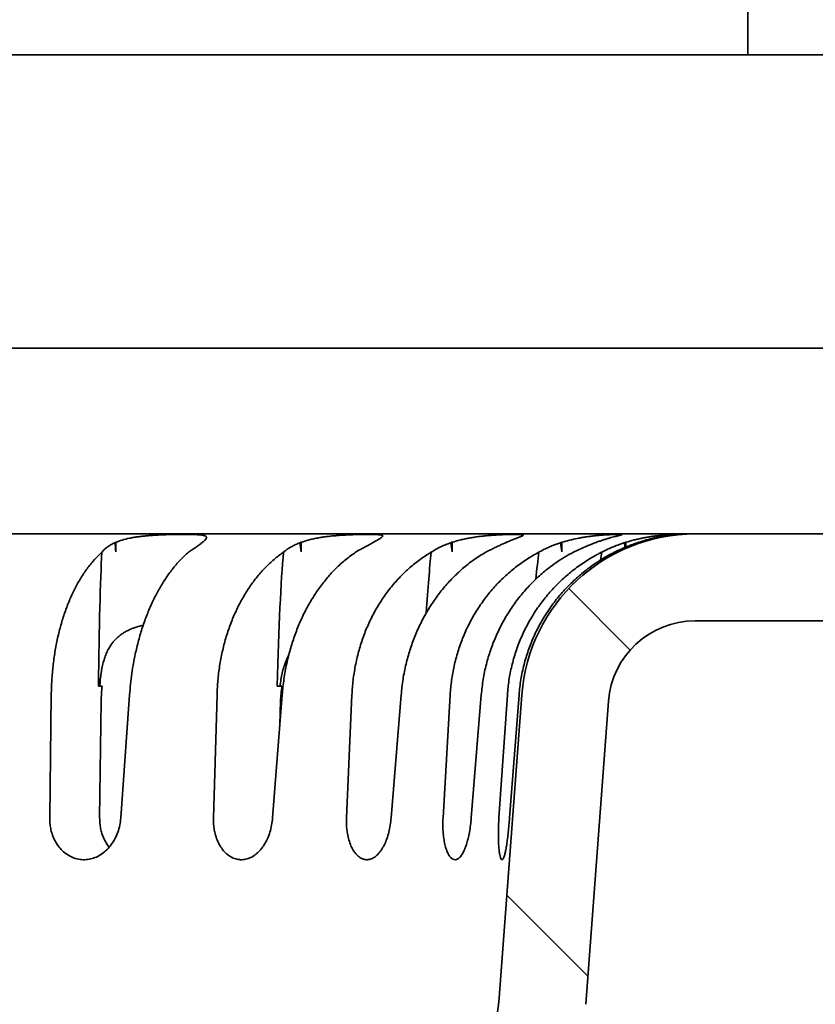
# Model space of a CAD drawing. Units: inches. Extents: x 0.2 to 8.4, y 0.1 to 10.9.
# Drawn here: x 3.9 to 4.3, y 4.7 to 5.2 of the extents above; entities that cross this region are included whole.
import ezdxf

# ---------------------------------------------------------------- set-up
doc = ezdxf.new("R2010")
doc.units = ezdxf.units.IN
doc.header["$MEASUREMENT"] = 0
doc.layers.add('WALL', color=7, linetype='Continuous', lineweight=50)
doc.styles.add('SLDTEXTSTYLE0', font='TXT', dxfattribs={"width": 0.605})
doc.dimstyles.new('SLDDIMSTYLE1', dxfattribs={"dimtxt": 0.1011149088541667, "dimasz": 0.1, "dimexe": 0, "dimexo": 0.0625, "dimgap": 0.02527872721354166, "dimtad": 0, "dimtih": 1, "dimtoh": 1, "dimlfac": 6, "dimrnd": 1e-09, "dimzin": 12, "dimdsep": 46, "dimlunit": 5, "dimtxsty": 'SLDTEXTSTYLE0', "dimsah": 1, "dimcen": 0.09, "dimadec": 0, "dimazin": 3, "dimtfac": 1, "dimtdec": 3, "dimtmove": 0, "dimatfit": 0, "dimfxl": 0, "dimfrac": 2, "dimtolj": 1, "dimtzin": 12, "dimarcsym": 0})

# ---------------------------------------------------------------- blocks, each defined once
blk = doc.blocks.new('_D_1')
at = {"layer": 'WALL'}
for p, q in [((2.542734437228094, 4.856199428660755), (2.542734437228094, 4.23260476147936)), ((4.715782433054713, 4.856199428660755), (4.715782433054713, 4.23260476147936)), ((2.542734437228094, 4.35760476147936), (2.292734437228093, 4.35760476147936)), ((4.715782433054713, 4.35760476147936), (4.917541794530483, 4.35760476147936))]:
    blk.add_line(p, q, dxfattribs=at)
for points in [[(2.542734437228094, 4.35760476147936), (2.442734437228093, 4.37260476147936), (2.442734437228093, 4.34260476147936)], [(4.715782433054713, 4.35760476147936), (4.815782433054713, 4.34260476147936), (4.815782433054713, 4.37260476147936)]]:
    blk.add_solid(points, dxfattribs=at)
at = {"layer": 'WALL', "char_height": 0.1041666666666667, "attachment_point": 1, "style": 'SLDTEXTSTYLE0'}
for s, insert in [('%%c', (5.017392297715617, 4.49188265791386)), ('13 1/4 MIN.', (5.164913518537885, 4.49188265791386)), ('DECK OPENING', (4.917541794530483, 4.336597158451867))]:
    blk.add_mtext(s, dxfattribs=dict(at, insert=insert))

msp = doc.modelspace()

# ---------------------------------------------------------------- hatches: boundary and pattern name
at = {"linetype": 'Continuous', "lineweight": 18}
h = msp.add_hatch(dxfattribs=at)
h.set_pattern_fill('ANSI31', style=0)
h.set_pattern_definition([(45, (0, 0), (-0.08838834764831843, 0.08838834764831845), [])])
edge = h.paths.add_edge_path(flags=0)
edge.add_arc((3.983792710798852, 4.511949909609252), 0.02083333333333338, 115.0000000000001, 179.0000000000007)
edge.add_line((3.962962550483094, 4.512313501410029), (3.957383435141407, 4.192686197551204))
edge.add_line((3.957383435141407, 4.192686197551204), (3.99384176847474, 4.192686197551204))
edge.add_line((3.99384176847474, 4.192686197551204), (3.998683805823488, 4.470086331475621))
edge.add_arc((4.040344126455004, 4.469359147874068), 0.04166666666666663, 115.00000000000031, 178.9999999999999, ccw=False)
edge.add_line((4.022735032215808, 4.507121972333927), (4.166582229455789, 4.574199022011064))
edge.add_arc((4.184191323694986, 4.536436197551203), 0.04166666666666664, 89.9999999999992, 114.99999999999929, ccw=False)
edge.add_line((4.184191323694986, 4.57810286421787), (4.463447770027919, 4.57810286421787))
edge.add_arc((4.463447770027919, 4.651019530884537), 0.07291666666666667, 270.0000000000008, 353.6206297915578)
edge.add_arc((4.55661726909041, 4.64060286421787), 0.02083333333333333, 90.3788433012038, 173.6206297915562, ccw=False)
edge.add_arc((4.55634176847474, 4.682268620067511), 0.02083333333333333, 270.3788433012078, 360.0000000000008)
edge.add_line((4.577175101808074, 4.682268620067511), (4.577175101808074, 4.952608980262546))
edge.add_line((4.577175101808074, 4.952608980262546), (4.629150886055707, 4.922600747235833))
edge.add_arc((4.670817552722373, 4.994769530884536), 0.08333333333333334, 240.0000000000011, 300.2558234599453)
edge.add_line((4.712806033841654, 4.922787506060694), (4.854064409906093, 5.005186197551204))
edge.add_line((4.854064409906093, 5.005186197551204), (4.90009176847474, 5.005186197551204))
edge.add_line((4.90009176847474, 5.005186197551204), (4.90009176847474, 5.04685286421787))
edge.add_line((4.90009176847474, 5.04685286421787), (4.842800101808074, 5.04685286421787))
edge.add_line((4.842800101808074, 5.04685286421787), (4.691811793282014, 4.958778518472616))
edge.add_arc((4.670817552722373, 4.994769530884536), 0.04166666666666661, 240.0000000000002, 300.25582345994485, ccw=False)
edge.add_line((4.64998421938904, 4.958685139060185), (4.587484219389041, 4.994769530884536))
edge.add_line((4.587484219389041, 4.994769530884536), (4.54834176847474, 4.994769530884536))
edge.add_line((4.54834176847474, 4.994769530884536), (4.530300101808074, 4.984353169777908))
edge.add_line((4.530300101808074, 4.984353169777908), (4.530300101808074, 4.76560286421787))
edge.add_line((4.530300101808074, 4.76560286421787), (4.504258435141407, 4.749955452264027))
edge.add_line((4.504258435141407, 4.749955452264027), (4.47821676847474, 4.76560286421787))
edge.add_line((4.47821676847474, 4.76560286421787), (4.47821676847474, 4.984353169777908))
edge.add_line((4.47821676847474, 4.984353169777908), (4.460175101808074, 4.994769530884536))
edge.add_line((4.460175101808074, 4.994769530884536), (4.43134176847474, 4.994769530884536))
edge.add_line((4.43134176847474, 4.994769530884536), (4.43134176847474, 4.651019530884537))
edge.add_arc((4.40009176847474, 4.651019530884537), 0.03125, 270, 360, ccw=False)
edge.add_line((4.40009176847474, 4.619769530884537), (4.170335407279802, 4.619769530884536))
edge.add_arc((4.170335407279802, 4.598936197551204), 0.0208333333333332, 90, 115.0000000000011)
edge.add_line((4.161530860160204, 4.617817609781134), (3.974988163679254, 4.530831321839183))
h = msp.add_hatch(dxfattribs=at)
h.set_pattern_fill('ANSI31', angle=90.0000000000002, style=0)
h.set_pattern_definition([(135.0000000000002, (0, 0), (-0.08838834764831814, -0.08838834764831875), [])])
edge = h.paths.add_edge_path(flags=0)
edge.add_arc((4.19696676847474, 4.822269221052897), 0.08333333333333334, 90, 175.7191392239408)
edge.add_line((4.113865924810664, 4.828489689424582), (4.102984278805484, 4.683118969817617))
edge.add_arc((4.019883435141407, 4.689339438189302), 0.08333333333333355, 282.8978939291508, 355.7191392239402, ccw=False)
edge.add_arc((3.629258435141407, 6.395185887719563), 1.833333333333333, 277.0648607692182, 282.89789392915014, ccw=False)
edge.add_line((3.854745347058999, 4.57577203604508), (3.854745347058999, 4.533793760156468))
edge.add_arc((3.629258435141407, 6.395185887719563), 1.875, 276.9070900480136, 282.8978939291509)
edge.add_arc((4.019883435141407, 4.689339438189302), 0.1250000000000002, 282.8978939291512, 355.719139223941)
edge.add_line((4.144534700637522, 4.680008735631774), (4.155416346642702, 4.825379455238741))
edge.add_arc((4.19696676847474, 4.822269221052897), 0.04166666666666669, 89.9999999999992, 175.7191392239382, ccw=False)
edge.add_line((4.19696676847474, 4.863935887719563), (4.40009176847474, 4.863935887719563))
edge.add_line((4.40009176847474, 4.863935887719563), (4.40009176847474, 4.90560255438623))
edge.add_line((4.40009176847474, 4.90560255438623), (4.19696676847474, 4.90560255438623))

# ---------------------------------------------------------------- linework, layer by layer
at = {"color": 7, "linetype": 'Continuous', "lineweight": 35}
for p, q in [((4.222305339768514, 5.187487217375599), (4.222305339768514, 5.135403882380063)), ((4.220214483922259, 5.135403882380063), (3.764675096352137, 5.135403882380063)), ((4.222305339768514, 5.135403882380063), (4.220214483922259, 5.135403882380063)), ((4.306762070783817, 5.135403882380063), (4.222305339768514, 5.135403882380063)), ((4.431341791628251, 4.994769529222334), (3.730284335859359, 4.994769529222334)), ((4.196966765815216, 4.905602554842386), (3.061550104467599, 4.905602554842386)), ((4.196966765815216, 4.905602554842386), (4.400091788186513, 4.905602554842386)), ((3.918503295982315, 4.901389041295032), (3.918911317935477, 4.901624536352351)), ((3.919045638606015, 4.901622067491983), (3.918911317935477, 4.901624536352351)), ((3.918911317935477, 4.901624536352351), (3.919045638606015, 4.897037112679994)), ((3.919045638606015, 4.901622067491983), (3.919045638606015, 4.897037112679994)), ((3.960766983304148, 4.901624536352351), (3.960345174843582, 4.901389041295032)), ((3.960766983304148, 4.901624536352351), (3.96063266263361, 4.901622067491983)), ((4.007370951597796, 4.901389041295032), (4.007894301107573, 4.901624536352351)), ((4.008006133149014, 4.901622067491983), (4.007894301107573, 4.901624536352351)), ((4.007894301107573, 4.901624536352351), (4.008006133149014, 4.897037112679994)), ((4.008006133149014, 4.901622067491983), (4.008006133149014, 4.897037112679994)), ((4.042745027397898, 4.901624536352351), (4.042210189131951, 4.901389041295032)), ((4.042745027397898, 4.901624536352351), (4.042633170912296, 4.901622067491983)), ((4.079713253671128, 4.901389041295032), (4.080329099890153, 4.901624536352351)), ((4.080413578914244, 4.901622067491983), (4.080329099890153, 4.901624536352351)), ((4.080329099890153, 4.901624536352351), (4.080413578914244, 4.897037112679994)), ((4.080413578914244, 4.901622067491983), (4.080413578914244, 4.897037112679994)), ((4.106651746919798, 4.901624536352351), (4.106027198579079, 4.901389041295032)), ((4.106651746919798, 4.901624536352351), (4.106567267895707, 4.901622067491983)), ((4.132368520948542, 4.901389041295032), (4.133049926410221, 4.901624536352351)), ((4.133103312460167, 4.901622067491983), (4.133049926410221, 4.901624536352351)), ((4.133049926410221, 4.901624536352351), (4.133103312460167, 4.897037112679994)), ((4.133103312460167, 4.901622067491983), (4.133103312460167, 4.897037112679994)), ((4.149694054135837, 4.901624536352351), (4.149007173181856, 4.901389041295032)), ((4.149694054135837, 4.901624536352351), (4.149640619197567, 4.901622067491983)), ((4.163035482236744, 4.901389041295032), (4.16375262506336, 4.901624536352351)), ((4.163772669276252, 4.901622067491983), (4.16375262506336, 4.901624536352351)), ((4.16375262506336, 4.901624536352351), (4.163762744946454, 4.899313206386365)), ((4.163772669276252, 4.901622067491983), (4.163772669276252, 4.899317166340619)), ((4.169990824110263, 4.901624536352351), (4.169271627974034, 4.901389041295032)), ((4.169990824110263, 4.901624536352351), (4.169970828785695, 4.901622067491983)), ((4.196966765815216, 4.86393589173479), (4.400091788186513, 4.86393589173479)), ((3.910669406480075, 4.832685876070971), (3.912439628252544, 4.832685876070971)), ((3.996490635065919, 4.832685876070971), (3.998748077876636, 4.832685876070971)), ((3.887271674550448, 4.769441837782609), (3.888024823627784, 4.828489693434519)), ((3.925597847358786, 4.828489693434519), (3.921386949336772, 4.769441837782609)), ((3.965833646995839, 4.769441837782609), (3.967559258172543, 4.828489693434519)), ((3.998844094545221, 4.828489693434519), (3.994239425516528, 4.769441837782609)), ((4.029685660483041, 4.769441837782609), (4.032308323519148, 4.828489693434519)), ((4.055937639440162, 4.828489693434519), (4.051140472635221, 4.769441837782609)), ((4.076037096138413, 4.769441837782609), (4.079442167913844, 4.828489693434519)), ((4.094383319756827, 4.828489693434519), (4.089603214977005, 4.769441837782609)), ((4.10286216847511, 4.769441837782609), (4.106900832931225, 4.828489693434519)), ((4.102984291508779, 4.6831189661029), (4.113865903581245, 4.828489693434519)), ((4.112500746018329, 4.828489693434519), (4.107946700849269, 4.769441837782609)), ((3.911250077549891, 4.769441837782609), (3.911967440373965, 4.825379467141897)), ((3.997719809755277, 4.814072648870337), (3.998051248148694, 4.825379467141897)), ((4.144534722625764, 4.680008739810277), (4.155416334698231, 4.825379467141897))]:
    msp.add_line(p, q, dxfattribs=at)
for centre, radius, start, end in [((4.19696676847474, 4.822269221052897), 0.08333333333333304, 90, 175.7191392239408), ((4.19696676847474, 4.822269221052897), 0.04166666666666703, 90, 175.719139223939), ((4.019883435141407, 4.689339438189302), 0.08333333333333404, 282.8978939291522, 355.719139223941)]:
    msp.add_arc(centre, radius, start, end, dxfattribs=at)
for centre, major_axis, ratio, start_param, end_param in [((3.936494432964744, 4.186852554386229), (-0.02134462016520633, 0.7287013574910874), 0.02047336319247988, 6.056668773969748, 6.085091348861392), ((4.021054390513934, 4.186852554386229), (-0.01777707296783682, 0.728701340637893), 0.02611506590837672, 6.056631374188003, 6.085053949079654), ((4.088490984767764, 4.186852554386228), (-0.0134304005085859, 0.7287013724985991), 0.03061785019615868, 6.056704160440982, 6.085126735324745), ((4.135856912960658, 4.186852554386229), (-0.008493942504530949, 0.7287014320252654), 0.0337826984754357, 6.056874685283705, 6.085297260167642), ((4.161082056743647, 4.186852554386229), (-0.003183891092121804, 0.7287014797720346), 0.03546898289439442, 6.071060021161125, 6.08553606705236), ((3.936494432964744, 4.186852554386229), (-0.02134462016520633, 0.7287013574910874), 0.02047336319247988, 0.2263058498961205, 0.4809468632222188), ((4.021054390513934, 4.186852554386229), (-0.01777707296783682, 0.728701340637893), 0.02611506590837672, 0.2262684501145091, 0.4809094634405879), ((4.088490984767764, 4.186852554386228), (-0.0134304005085859, 0.7287013724985991), 0.03061785019615868, 0.2263412363675421, 0.3636558317631292), ((4.135856912960658, 4.186852554386229), (-0.008493942504530949, 0.7287014320252654), 0.0337826984754357, 0.2265117612103459, 0.2953806637780496), ((4.161082056743647, 4.186852554386229), (-0.003183891092121804, 0.7287014797720346), 0.03546898289439442, 0.2267505680873402, 0.2484609922408847)]:
    msp.add_ellipse(centre, major_axis=major_axis, ratio=ratio, start_param=start_param, end_param=end_param, dxfattribs=at)
for points, knots in [([(3.919045638606015, 4.901622067491983), (3.920028131838718, 4.901993239215891), (3.922017289952552, 4.902744714362651), (3.924950547424031, 4.9034586527777), (3.927485164018091, 4.903942357910048), (3.929523480925021, 4.904260714301977), (3.931636229638868, 4.904529329253879), (3.933780336020009, 4.9047487061491), (3.935917322374347, 4.904923483688783), (3.938051312221384, 4.905062261168198), (3.940196665845396, 4.905171190862207), (3.942325169500972, 4.905253877956892), (3.944401888049383, 4.905314269363041), (3.946433090377869, 4.905356691261508), (3.948414189590077, 4.90538413291993), (3.950316563534173, 4.905397813500699), (3.952109293053976, 4.905399315934542), (3.953799574428882, 4.905388593311317), (3.955382785796113, 4.905364705869952), (3.956831170582538, 4.90532523188566), (3.958122184226786, 4.905268292258334), (3.959264294741005, 4.905189931094942), (3.960254641145747, 4.905084594115252), (3.961072898988359, 4.90494769920079), (3.961708877772876, 4.904775982290854), (3.962172135449765, 4.904563796053917), (3.962459466420537, 4.904301988270535), (3.962564853047624, 4.903988484697481), (3.962492761595069, 4.903623097226566), (3.962255161490053, 4.903202181970326), (3.961844765371407, 4.90271391844051), (3.96130512415644, 4.902188220867504), (3.960844550127325, 4.90180045809981), (3.96063266263361, 4.901622067491983)], [0, 0, 0, 0, 0.05629087332699771, 0.1139666347677414, 0.1442479051614002, 0.1745288700800439, 0.2057122523819729, 0.236895880364621, 0.2668281910302368, 0.2967608993455799, 0.3275445769795257, 0.358328350252826, 0.3885822939385459, 0.418836527765682, 0.4499549555403483, 0.4810736284307008, 0.511572987124435, 0.5420723904241804, 0.5734558830783785, 0.6048391898459651, 0.6353662735995416, 0.6658938055897433, 0.697316957736004, 0.7287398893642578, 0.7590985658586096, 0.7894567957999572, 0.8207191209877733, 0.8519810171605349, 0.8819779109755239, 0.9119748044393777, 0.9428386697671064, 0.9737028789404248, 1, 1, 1, 1]), ([(4.008006133149014, 4.901622067491983), (4.008078702684658, 4.90164780482657), (4.008795279004724, 4.901901944037239), (4.010203964399438, 4.90235411338135), (4.012324929650349, 4.902930014244544), (4.01455758486222, 4.903435106356349), (4.01679625479613, 4.903854640799448), (4.018988853633081, 4.904195055376032), (4.021134970821632, 4.904472713374536), (4.023307619804259, 4.904703663283843), (4.025461146815546, 4.904889776011209), (4.027558471245844, 4.905035952923193), (4.02960592220982, 4.905150132327151), (4.031615232876449, 4.905238126431112), (4.033559989725821, 4.905303209941603), (4.035408263895497, 4.905349117325233), (4.037166611414459, 4.905379297363384), (4.038828390866765, 4.90539604995166), (4.040367838323013, 4.905399954920438), (4.041760281038703, 4.905391908075525), (4.043013151198877, 4.905370954147153), (4.044121278159841, 4.905335309240701), (4.045064031888197, 4.905281856119307), (4.045827804058922, 4.905208213200334), (4.046420854756969, 4.905109808840565), (4.046838701305, 4.904980307343292), (4.047071733528768, 4.904815153241429), (4.047120542715454, 4.904611302694726), (4.046994098666658, 4.904363230071938), (4.046687220267148, 4.904061271182441), (4.046206768451737, 4.903704328583768), (4.045567925828243, 4.903293384462912), (4.044780298353168, 4.902825014386077), (4.043836908518488, 4.902288798816891), (4.043081797374791, 4.901869514529018), (4.042663821689742, 4.901638973414161), (4.042633170912296, 4.901622067491983)], [0, 0, 0, 0, 0.003715365543766079, 0.03668678523831365, 0.06965676214656619, 0.1037698182642656, 0.1378822486800028, 0.1681722275061335, 0.1984623887387088, 0.2296534601696368, 0.2608451122186279, 0.2908109905824591, 0.3207770055345716, 0.3515931613659316, 0.3824095399071157, 0.4127296647077728, 0.4430497726528064, 0.474238934082575, 0.5054278143882518, 0.5359443048409597, 0.5664610109641978, 0.5978638113799216, 0.6292665915000997, 0.659777016584307, 0.6902873881385893, 0.7216966123694143, 0.7531053188885378, 0.7833975418414509, 0.8136894853530368, 0.8448827982384856, 0.8760761813540234, 0.9060213647029984, 0.935966952207787, 0.9667645126199779, 0.9975627923741917, 1, 1, 1, 1]), ([(4.080413578914244, 4.901622067491982), (4.08159006206946, 4.901979415804122), (4.083456558681386, 4.902546350749962), (4.086133216787444, 4.903170055417858), (4.088348914226, 4.903619904583438), (4.090603847875425, 4.90400612172079), (4.092814043770459, 4.904324852129722), (4.094938056047895, 4.904581416862749), (4.096982870078894, 4.904788541716373), (4.098992629428005, 4.904956896703436), (4.100934075676391, 4.905089722620337), (4.102775186432551, 4.905191572873477), (4.104523068679684, 4.905268644890922), (4.106176947835616, 4.905325322189663), (4.107713826391262, 4.905364191892122), (4.109108473661697, 4.905388163312264), (4.110367369419263, 4.905399148261606), (4.111483231868905, 4.905398114546077), (4.112436661156028, 4.905384287256559), (4.113213208399621, 4.905357300903501), (4.113820150728839, 4.905314687885237), (4.114251914194121, 4.905252966089906), (4.114498770539033, 4.90516813826613), (4.114559683210127, 4.905057025682884), (4.11444219550689, 4.90491441254665), (4.11413978305697, 4.904732470527198), (4.113658221562861, 4.90450737300408), (4.113011141687582, 4.904237009553898), (4.112206655958135, 4.903916252026661), (4.111237380042795, 4.903535277926736), (4.110000459027067, 4.903045272553419), (4.108472460990602, 4.902429265480556), (4.10720487396337, 4.901892210364481), (4.106567267895707, 4.901622067491982)], [0, 0, 0, 0, 0.05395319917725845, 0.0855970296049918, 0.1172407498164683, 0.1499123500319983, 0.1825838765802512, 0.2125827335122863, 0.2425821647493816, 0.2734489009687219, 0.3043161326645859, 0.3343995914876294, 0.3644833822073492, 0.3954211726754955, 0.4263594139676765, 0.456780993242318, 0.4872023583953939, 0.5185008173192733, 0.549799300940477, 0.5803338408800875, 0.610868613857167, 0.6422934409156122, 0.6737186164989705, 0.7041825662400477, 0.7346467756340076, 0.7660133494227199, 0.7973794916209938, 0.8275381018164977, 0.8576960308333623, 0.8887457173617428, 0.9197951899934261, 0.9596563609305457, 1, 1, 1, 1]), ([(4.133103312460167, 4.901622067491983), (4.134306659654389, 4.901974008771695), (4.136739661872848, 4.902685585545562), (4.139921833942731, 4.903385160967612), (4.14254255028833, 4.903873414478918), (4.144612374065141, 4.904206334416261), (4.146648301385717, 4.904487481843579), (4.148597489186075, 4.904716275865113), (4.150427320104861, 4.904898077286802), (4.152147253716295, 4.905042208652626), (4.153773609638416, 4.905155778434635), (4.155282902293109, 4.905242312831291), (4.156650231588849, 4.905305914254409), (4.157881989038488, 4.905351000680668), (4.158971378154916, 4.905380725550996), (4.159901004265395, 4.905396463376169), (4.160656021337308, 4.905399897826336), (4.161242507692575, 4.905391142094777), (4.161653724405149, 4.90536946812117), (4.161880669958552, 4.90533259440531), (4.161921479647909, 4.905278750521857), (4.161782719063073, 4.90520410014469), (4.161457665551984, 4.905103242726739), (4.160950696416603, 4.904971687806702), (4.160274391191168, 4.904806072683459), (4.159434956932104, 4.90460077745641), (4.158424016003559, 4.904346749876455), (4.157263530899291, 4.904041764750922), (4.155979125616789, 4.903685314108907), (4.154577462957514, 4.903273842680429), (4.153046140198749, 4.902795208569065), (4.151399364210414, 4.902251091816743), (4.150228379234412, 4.901832282934015), (4.149640619197567, 4.901622067491983)], [0, 0, 0, 0, 0.05321455664173721, 0.1075925011379245, 0.1382424726686571, 0.1688923191415787, 0.2004791595112022, 0.2320662418112896, 0.2619951006878505, 0.2919242972423885, 0.3227052956389543, 0.353486569763669, 0.3837254807679719, 0.4139644699093864, 0.4450667893376615, 0.4761695471890892, 0.5066635388657376, 0.5371574635099257, 0.5685351365672149, 0.5999127469257681, 0.6304415082857705, 0.6609702819853157, 0.692394544957807, 0.7238186615743647, 0.7541887856208503, 0.7845583436716704, 0.8158320810637582, 0.8471052540352907, 0.8771144241690986, 0.90712334608163, 0.9380014717273244, 0.968880679078969, 1, 1, 1, 1]), ([(4.163772669276252, 4.901622067491983), (4.165082284997309, 4.90200716325282), (4.167064678254914, 4.902590090922016), (4.169666628142605, 4.903210025254278), (4.17161408210497, 4.903630324310541), (4.173513756880852, 4.903992748373537), (4.175367916683237, 4.904305689476352), (4.177146353197218, 4.904568235382066), (4.178804894874397, 4.904781340606098), (4.180317324977053, 4.904950013327824), (4.181693804680607, 4.905083108822579), (4.182943207972611, 4.905187197961152), (4.184046890975306, 4.905265789270467), (4.184986633691868, 4.90532283647263), (4.185767941405341, 4.905362428849268), (4.18638362403721, 4.905387423644377), (4.186822223892416, 4.905398922771258), (4.187077211523718, 4.905398356410495), (4.187153919874338, 4.905385448601843), (4.187045309362396, 4.90535909534225), (4.186751025568682, 4.905316725729962), (4.18627814260731, 4.905256317955506), (4.185631655181784, 4.905173807251826), (4.184804108946287, 4.905063435587313), (4.183809839271428, 4.90492060309326), (4.18266948538301, 4.904742128521116), (4.18138755299929, 4.904522322796637), (4.179954479502633, 4.904251922748158), (4.178401350122065, 4.903929093780774), (4.176760011033603, 4.903553843538907), (4.175034228150084, 4.903122680923193), (4.173211264274721, 4.90262386389479), (4.171509410574666, 4.902119400240722), (4.170414897695875, 4.901765608780013), (4.169970828785695, 4.901622067491983)], [0, 0, 0, 0, 0.05835031585592916, 0.08832611801466082, 0.118301877543832, 0.1488083339062237, 0.1793141969734049, 0.2107438986696078, 0.2421736616597129, 0.2721104250880605, 0.3020475805531743, 0.3328350609791022, 0.363622842752343, 0.3938915641839849, 0.4241600377881318, 0.4552941210554042, 0.4864280477360458, 0.5169312148016029, 0.547434257601339, 0.578822084558339, 0.610209733516624, 0.6407332400001244, 0.6712567324879285, 0.7026767329789574, 0.7340962750985163, 0.7644406406514985, 0.7947844608180165, 0.8260320543664208, 0.8572788291013763, 0.8872618647244919, 0.9172454434824355, 0.9480922333781645, 0.9789398317732552, 1, 1, 1, 1]), ([(3.912346544883406, 4.896875377881702), (3.912619834959004, 4.897208249575169), (3.91316639094092, 4.897873963523535), (3.914197040586462, 4.898818660495882), (3.91539286390391, 4.899713658740235), (3.916806882155898, 4.900587549380697), (3.917917761206808, 4.901112398072239), (3.918503295982315, 4.901389041295032)], [0, 0, 0, 0, 0.1925034499861767, 0.3849898753176054, 0.582462231378609, 0.7799194400010118, 1, 1, 1, 1]), ([(3.960345174843582, 4.901389041295032), (3.959939561579879, 4.901074058953891), (3.95912341330516, 4.900440272247948), (3.957587292101321, 4.899347347287698), (3.955867940702675, 4.898164897699204), (3.954574253939292, 4.897306677960255), (3.953924109020282, 4.896875377881702)], [0, 0, 0, 0, 0.2495020761237554, 0.5020316325659175, 0.7497449822643525, 1, 1, 1, 1]), ([(3.999461187416511, 4.896875377881702), (3.999810020084908, 4.89716791570662), (4.000581339321382, 4.897814758941781), (4.001951982664788, 4.898757007353655), (4.003575437118979, 4.899705172351059), (4.005369356255592, 4.900594078146961), (4.006703771642217, 4.901124060923308), (4.007370951597796, 4.901389041295032)], [0, 0, 0, 0, 0.1689170014868387, 0.3734998021058985, 0.5780665249627224, 0.7890420329723833, 1, 1, 1, 1]), ([(4.042210189131951, 4.901389041295032), (4.041464015176012, 4.900979524164313), (4.03995677769638, 4.900152318171586), (4.037212764507947, 4.898639024607403), (4.035150299002956, 4.89747779088313), (4.03408035415961, 4.896875377881702)], [0, 0, 0, 0, 0.3205669325731961, 0.6475306349935701, 0.9999999999999999, 0.9999999999999999, 0.9999999999999999, 0.9999999999999999]), ([(4.070396165747366, 4.896875377881702), (4.071072912794453, 4.897314111045505), (4.07243355997564, 4.898196214698843), (4.074715441158705, 4.899381654291102), (4.077133000162855, 4.900463777035154), (4.078849976437074, 4.901079474979755), (4.079713253671128, 4.901389041295032)], [0, 0, 0, 0, 0.2546486705644663, 0.5119889289325558, 0.7546332736543335, 0.9999999999999999, 0.9999999999999999, 0.9999999999999999, 0.9999999999999999]), ([(4.106027198579079, 4.901389041295032), (4.105517388127581, 4.901165805220703), (4.104486616157248, 4.90071445023669), (4.10282839237584, 4.899957932759944), (4.101082551838029, 4.899136649854789), (4.099263070684836, 4.898251613817755), (4.097736488972553, 4.897487229579085), (4.096822792262711, 4.89701844671133), (4.096543939241611, 4.896875377881702)], [0, 0, 0, 0, 0.1786520387314091, 0.3612117276648124, 0.5437847472732849, 0.7308078548454461, 0.9178446828975921, 1, 1, 1, 1]), ([(4.122051373466443, 4.896875377881702), (4.122721354371703, 4.897249390801211), (4.124061263217112, 4.897997387072768), (4.1262535514478, 4.899051496270283), (4.128576264707826, 4.900041887906443), (4.130640609306741, 4.9008168692454), (4.131923489110265, 4.901241675670021), (4.132368520948542, 4.901389041295032)], [0, 0, 0, 0, 0.2166390674149211, 0.4332610085031334, 0.6571803689881317, 0.881075647018991, 0.9999999999999999, 0.9999999999999999, 0.9999999999999999, 0.9999999999999999]), ([(4.149007173181856, 4.901389041295032), (4.148226851921526, 4.901092809345485), (4.146657780425222, 4.900497145569605), (4.144107530507005, 4.89943588499054), (4.141406113090217, 4.898239503157853), (4.139528918182476, 4.897331828592374), (4.138584915802885, 4.896875377881702)], [0, 0, 0, 0, 0.2351501429451029, 0.4728403612774224, 0.7349023527996266, 1, 1, 1, 1]), ([(4.15216907443308, 4.896875377881702), (4.152237239936116, 4.896910801657997), (4.153076174871278, 4.897346773552078), (4.15472940171437, 4.898158293586718), (4.15722450499943, 4.899264682823521), (4.159827273776211, 4.900294137260682), (4.1617903482415, 4.900985313914475), (4.162862395871309, 4.901332919058233), (4.163035482236744, 4.901389041295032)], [0, 0, 0, 0, 0.02026127135786724, 0.2493620323464263, 0.4784404945025336, 0.7163347250603463, 0.9542011100305977, 1, 1, 1, 1]), ([(4.169271627974034, 4.901389041295032), (4.168310505673372, 4.901053611527692), (4.16637510908121, 4.900378161974422), (4.163559232223675, 4.899250475290957), (4.160873767957169, 4.898083591795208), (4.159204301516183, 4.897279305236902), (4.158365865069449, 4.896875377881702)], [0, 0, 0, 0, 0.2650845372836894, 0.5337964895214476, 0.7658641077267073, 1, 1, 1, 1]), ([(3.888024823627784, 4.828489693434519), (3.888087870068345, 4.830813406218972), (3.888214188245711, 4.835469135567785), (3.888833441509357, 4.842351820761835), (3.889756912603517, 4.84909798835908), (3.891011620472948, 4.855647897361196), (3.892590762332485, 4.861956297538184), (3.894478095982992, 4.867991485988703), (3.896655226478965, 4.873706940668494), (3.899106480615727, 4.879052426808984), (3.901824349996426, 4.883984096693251), (3.904784409160083, 4.888485788244694), (3.907962889300861, 4.892519943516855), (3.910526092064218, 4.89522390727265), (3.912017631043651, 4.896576995230121), (3.912346544883406, 4.896875377881702)], [0, 0, 0, 0, 0.08128577707267162, 0.1628620285993461, 0.2444376148152179, 0.3257229642518892, 0.4070153760569245, 0.4885990533718355, 0.5701821437012563, 0.6514748361349023, 0.732715041172137, 0.8142451303173605, 0.8957758133870377, 0.9770165058459808, 1, 1, 1, 1]), ([(3.953924109020282, 4.896875377881702), (3.952658111902137, 4.895736681597605), (3.950126119021687, 4.893459290248921), (3.94658896659513, 4.889401729600904), (3.943282104558392, 4.884934709553553), (3.940230066588059, 4.880068672364307), (3.9374073499724, 4.87480106316786), (3.934840403628487, 4.869168828139095), (3.932552101272475, 4.863197772555724), (3.930548122016233, 4.85693340255058), (3.928842004758033, 4.850427380143852), (3.927571500511414, 4.844319447981393), (3.926663906813918, 4.838698566730367), (3.926016686483029, 4.833618667408325), (3.925737415974061, 4.830198807397072), (3.925597847358786, 4.828489693434519)], [0, 0, 0, 0, 0.08464445443338314, 0.1692888182152776, 0.2505948309254617, 0.332191721735566, 0.4137883958225312, 0.4950940617229616, 0.5763396816348363, 0.6578755133143525, 0.7394116643484548, 0.8206575138386136, 0.8804192536075968, 0.9402381610243459, 1, 1, 1, 1]), ([(3.967559258172543, 4.828489693434519), (3.967669772410708, 4.830813406046121), (3.967891195799067, 4.835469134833393), (3.968770031824454, 4.842351823924991), (3.970035114830089, 4.849097989680451), (3.971720020538701, 4.855647902342812), (3.973815589967516, 4.861956271407333), (3.976300511784128, 4.8679915185978), (3.979150949140175, 4.873706919015859), (3.982346130118963, 4.879052433329737), (3.985875962974562, 4.883984104578501), (3.989708984886835, 4.888485779142019), (3.993814563155171, 4.892519935928762), (3.997118319742839, 4.895223935306648), (3.999037879353263, 4.896576996131052), (3.999461187416511, 4.896875377881702)], [0, 0, 0, 0, 0.08128572768995762, 0.1628619221288463, 0.2444375120639966, 0.3257229224629394, 0.4070154264401444, 0.4885987260859178, 0.5701820546897762, 0.6514745790745582, 0.7327147271312408, 0.8142450017413851, 0.8957755441680673, 0.9770160549837918, 1, 1, 1, 1]), ([(4.03408035415961, 4.896875377881702), (4.032447788206537, 4.895711795508957), (4.029182658161495, 4.893384632089934), (4.024669703195261, 4.889252579787578), (4.020492550581954, 4.884733634969239), (4.016676214094929, 4.879849169458628), (4.013158550947858, 4.874564691759835), (4.009972875291947, 4.868917282490093), (4.007147632532373, 4.862932879191429), (4.004690317907946, 4.856657017876875), (4.00261380042875, 4.850141539027803), (4.000904953301052, 4.843253271728845), (3.999578502817438, 4.836027411871142), (3.999088897163083, 4.831002264814498), (3.998844094545221, 4.828489693434519)], [0, 0, 0, 0, 0.08640817616113901, 0.1728162538181645, 0.2541239883069924, 0.3357225767431894, 0.4173210492644573, 0.4986286770132514, 0.5798765035367098, 0.6614148161218938, 0.7429532891417049, 0.8242016552686205, 0.912100902791356, 0.9999999999999999, 0.9999999999999999, 0.9999999999999999, 0.9999999999999999]), ([(4.032308323519148, 4.828489693434519), (4.032461471721226, 4.830813406574463), (4.032768315473246, 4.835469137747266), (4.033868376458704, 4.84235181956211), (4.035419740382053, 4.849097993910581), (4.03746123236964, 4.855647895689807), (4.039981555820954, 4.861956278463225), (4.042955522053778, 4.867991526690239), (4.046354724197275, 4.87370689355549), (4.050154097796725, 4.879052450624488), (4.054341636594248, 4.883984109533994), (4.058880174708409, 4.888485760924925), (4.063733381434493, 4.892519952137108), (4.067633240720382, 4.895223925153473), (4.06989696435442, 4.896576995734426), (4.070396165747366, 4.896875377881702)], [0, 0, 0, 0, 0.08128573717101177, 0.1628619875431277, 0.2444375659398439, 0.3257230216516103, 0.4070154561978685, 0.488598851786767, 0.5701824122148224, 0.6514746118975071, 0.7327148283276137, 0.8142453210232029, 0.8957755852232165, 0.977016199215692, 0.9999999999999999, 0.9999999999999999, 0.9999999999999999, 0.9999999999999999]), ([(4.096543939241611, 4.896875377881702), (4.094618253979643, 4.895696216421787), (4.090766894257484, 4.893337900116247), (4.085479574158938, 4.889159035276277), (4.080616648860912, 4.884607512890627), (4.076202456335071, 4.879711544276979), (4.072143256491334, 4.874416548038117), (4.068477519026367, 4.868759707434955), (4.065238379811736, 4.862766989022855), (4.062434042100075, 4.856483992440158), (4.060078970137933, 4.849962592480606), (4.058167685094785, 4.843099747169855), (4.05670999275165, 4.835933317123658), (4.056195090530092, 4.830970901196931), (4.055937639440162, 4.828489693434519)], [0, 0, 0, 0, 0.08750900963961578, 0.1750175284136364, 0.2563246543426128, 0.3379225737241962, 0.4195203327069409, 0.5008273680839371, 0.5820748800148658, 0.6636128415317898, 0.7451510827187594, 0.8263990183293715, 0.9131995161946188, 1, 1, 1, 1]), ([(4.079442167913844, 4.828489693434519), (4.079631269197243, 4.830813406607016), (4.080010147523402, 4.83546913681385), (4.081283349787046, 4.842351813172828), (4.083053133910996, 4.849098003429756), (4.08536203175913, 4.855647890815885), (4.088196982861125, 4.861956280802575), (4.091530032258809, 4.867991515079792), (4.095329321582091, 4.873706914899376), (4.099566979169525, 4.879052444474551), (4.104229182953995, 4.88398408439063), (4.109274799082637, 4.888485807063742), (4.11466362273576, 4.892519903713405), (4.118989108817299, 4.895223959967448), (4.121498078599413, 4.896576997055756), (4.122051373466443, 4.896875377881702)], [0, 0, 0, 0, 0.08128574941659832, 0.1628619760060442, 0.2444374255933071, 0.3257229178398619, 0.4070153236739069, 0.4885986878994487, 0.5701820153587513, 0.6514744642048836, 0.7327147443488305, 0.8142447227976777, 0.8957756175331686, 0.9770157391893287, 1, 1, 1, 1]), ([(4.138584915802885, 4.896875377881702), (4.137156856644766, 4.896095264037178), (4.134299409974537, 4.894534310700783), (4.130190890356792, 4.891851298045463), (4.12572778132632, 4.888561030756471), (4.121022108223327, 4.884511922898986), (4.116201613350169, 4.879610391747532), (4.111778295112341, 4.87430692071094), (4.107792432818805, 4.868643278023873), (4.104280585310126, 4.862644456769489), (4.101251508307019, 4.85635616977946), (4.098720384246825, 4.849830442855271), (4.09668891892244, 4.84298640078906), (4.095161629168471, 4.835863881888042), (4.094642756018865, 4.830947754276802), (4.094383319756827, 4.828489693434519)], [0, 0, 0, 0, 0.05887187566043771, 0.117798512841538, 0.1766705599173908, 0.2579741090832364, 0.3395688206172223, 0.4211633465571438, 0.5024668851088543, 0.5837118175994193, 0.6652465304793993, 0.7467816679129944, 0.8280266556830795, 0.9140134315034663, 1, 1, 1, 1]), ([(4.106900832931225, 4.828489693434519), (4.107117597298277, 4.830813406675428), (4.107551900851662, 4.835469139217176), (4.108942599176392, 4.842351822055527), (4.110853637302474, 4.849097978212151), (4.11332882598292, 4.855647914633501), (4.116354601194759, 4.861956269047656), (4.11990100524188, 4.867991530808855), (4.123934446401242, 4.873706885595779), (4.128425057429626, 4.879052464660423), (4.133358171059308, 4.883984087701892), (4.138690431128014, 4.888485784394021), (4.144379237806191, 4.892519953184566), (4.148941423953386, 4.895223901998337), (4.151585913888201, 4.896576995023317), (4.15216907443308, 4.896875377881702)], [0, 0, 0, 0, 0.08128574118459457, 0.162862036395259, 0.24443766932434, 0.3257229146305861, 0.4070154715311792, 0.4885988541867175, 0.5701824337795177, 0.6514745249609579, 0.732714899820478, 0.814245049366524, 0.8957756515546046, 0.9770165403055834, 1, 1, 1, 1]), ([(4.158365865069449, 4.896875377881702), (4.15686150031021, 4.896089086332189), (4.153851362083918, 4.894515766938961), (4.149528377294236, 4.891809035214258), (4.144851593946482, 4.888498364179151), (4.139939044231592, 4.884434216334396), (4.134923872665154, 4.879525617954345), (4.130329371805367, 4.874215720574028), (4.126197400844222, 4.868546312769946), (4.122566198130142, 4.862542413425055), (4.119444403185745, 4.856249790255609), (4.116847605959741, 4.849720455100179), (4.114783839263549, 4.842892089947181), (4.113252502894604, 4.835806101295668), (4.112751331480569, 4.830928494466723), (4.112500746018329, 4.828489693434519)], [0, 0, 0, 0, 0.05932239676731239, 0.1187003438415049, 0.1780222227901085, 0.2593257187206884, 0.3409198519838108, 0.4225140930287015, 0.5038171003514655, 0.5850616769154419, 0.6665962068969568, 0.7481311227423918, 0.8293758253997358, 0.9146879960343247, 0.9999999999999999, 0.9999999999999999, 0.9999999999999999, 0.9999999999999999]), ([(3.911303659153134, 4.832685876070971), (3.911384487383037, 4.833730819591989), (3.911546145341278, 4.835820726005721), (3.911928544712268, 4.838879243289721), (3.912449843445939, 4.841865161570448), (3.913111468949654, 4.844578663616814), (3.913897835291313, 4.84700450228839), (3.914796558890266, 4.849177205798044), (3.915886405171794, 4.851246000224645), (3.917090829601717, 4.853047714265902), (3.918362175110222, 4.854584282573959), (3.919666471660471, 4.855897186320684), (3.921123911405335, 4.857110613362519), (3.922720725925048, 4.858208628167222), (3.924435766300387, 4.859177065175873), (3.926272584349841, 4.860033553047781), (3.928243685516207, 4.860771688931234), (3.930206521922431, 4.861395784988156), (3.931553541982874, 4.861678481832885), (3.932170638096013, 4.861807990760927)], [0, 0, 0, 0, 0.07437790499464855, 0.1487571888447907, 0.2250245790091648, 0.3012850145890922, 0.3636813214853371, 0.4260692898357494, 0.4900642276873804, 0.5540460010278828, 0.6035591116651999, 0.6530662359830451, 0.7039261892139984, 0.7547803994342768, 0.804361650055971, 0.8539401062099342, 0.9052715827707025, 0.9566030679181096, 1, 1, 1, 1]), ([(3.997786860091817, 4.832685876070971), (3.997927865514417, 4.833730855686132), (3.998209879088094, 4.83582083513696), (3.998829884430357, 4.83887880556822), (3.999620782736495, 4.84186683655247), (4.000583181084549, 4.844572919843877), (4.001414418197263, 4.846531147836878), (4.001953767465491, 4.847497248340264), (4.002094923658032, 4.847750092047862)], [0, 0, 0, 0, 0.1927886843511729, 0.385581099190746, 0.5832670485111301, 0.7809358195624027, 0.9426674560362851, 1, 1, 1, 1]), ([(3.911967440373965, 4.825379467141897), (3.911998868850092, 4.826605635483763), (3.912061976493647, 4.829067752779672), (3.912313411396259, 4.831476645247284), (3.912439628252544, 4.832685876070971)], [0, 0, 0, 0, 0.4980137802146719, 1, 1, 1, 1]), ([(3.998051248148694, 4.825379467141897), (3.998107220668548, 4.826605635181257), (3.998219612119385, 4.829067750613494), (3.998571456789924, 4.831476644930845), (3.998748077876636, 4.832685876070971)], [0, 0, 0, 0, 0.4980140343157695, 1, 1, 1, 1]), ([(3.921386949336772, 4.769441837782609), (3.921257373401296, 4.7682742775264), (3.920998222448901, 4.765939165290757), (3.920032089371206, 4.762557342860133), (3.91865740843473, 4.759393145496254), (3.916884001553452, 4.756530021083774), (3.91475577203568, 4.754063671193119), (3.91234090478766, 4.752047092573384), (3.909693483405231, 4.750556180344785), (3.906894023415951, 4.749610739061013), (3.904014168830486, 4.749260783653203), (3.901136823804335, 4.749491943003043), (3.898345490945315, 4.750322071965382), (3.895716341794174, 4.751703703391106), (3.893335057054483, 4.753619963617741), (3.891260902950334, 4.75599551911531), (3.889571629646283, 4.758780459681395), (3.88840967098229, 4.761608900890942), (3.887707119967677, 4.764337791146382), (3.88731930282256, 4.76686343702272), (3.887287530195594, 4.768583477701965), (3.887271674550448, 4.769441837782609)], [0, 0, 0, 0, 0.05499759094320147, 0.1099947920113017, 0.1650077630822702, 0.2200206065957805, 0.2749394153565053, 0.3298583381915768, 0.3847286629369771, 0.4395988735056642, 0.4944660101231491, 0.5493328844030996, 0.6042026283275101, 0.6590725087917378, 0.7139401413491724, 0.7688073992906995, 0.8236750699807815, 0.8785426960220437, 0.9189757064849849, 0.9595660614572227, 1, 1, 1, 1]), ([(3.915832649056078, 4.755444157262787), (3.915649751313075, 4.755647855848567), (3.914769780073958, 4.756627905651214), (3.913560640788436, 4.758803468541741), (3.912380923911441, 4.761606474436967), (3.911684572055506, 4.764339953371316), (3.91129709881586, 4.766863785018619), (3.911265731150008, 4.76858359191837), (3.911250077549891, 4.769441837782609)], [0, 0, 0, 0, 0.05862594360288471, 0.2820655049617481, 0.5055059864855078, 0.6701231420217705, 0.8353795131831123, 1, 1, 1, 1]), ([(3.994239425516528, 4.769441837782608), (3.994110431013096, 4.768274278983827), (3.993852443376485, 4.765939173788728), (3.992994785260462, 4.762557332521204), (3.991805515973367, 4.759393153624503), (3.990293198851983, 4.756530013539871), (3.988493921746474, 4.754063681790583), (3.986463384260377, 4.752047081617404), (3.984245723867356, 4.750556186445284), (3.981907062654051, 4.749610738478948), (3.979506333028215, 4.749260783583282), (3.97711241988622, 4.749491943848697), (3.974794959448768, 4.750322071650925), (3.97261793043143, 4.751703700326434), (3.970653622702144, 4.753619965276166), (3.968952173986821, 4.755995517511034), (3.967579586093335, 4.758780466819514), (3.966650813583051, 4.761608891370088), (3.966107655827099, 4.764337797822984), (3.965826374766785, 4.766863435440775), (3.965831226041649, 4.768583477311989), (3.965833646995839, 4.769441837782609)], [0, 0, 0, 0, 0.05499767347148759, 0.1099947627268476, 0.1650078525807408, 0.2200206425724357, 0.2749395699823614, 0.3298582745651212, 0.3847288392045016, 0.4395989698992299, 0.4944659473951485, 0.54933281190355, 0.6042026832413238, 0.6590726302218947, 0.7139401738400588, 0.7688073855808008, 0.8236750013671034, 0.8785427331230634, 0.9189756356989356, 0.9595660357825514, 1, 1, 1, 1]), ([(4.051140472635221, 4.769441837782609), (4.051017711809831, 4.768274278691783), (4.050772191424432, 4.765939172544965), (4.050060398218949, 4.76255733788322), (4.049108600273657, 4.759393152301306), (4.047923468294448, 4.756530011826595), (4.046531723463118, 4.754063684630808), (4.044974326254731, 4.752047076849941), (4.043283311749281, 4.750556187047677), (4.04150764728108, 4.749610739340117), (4.039690980211128, 4.749260782979669), (4.037885150022557, 4.749491946188032), (4.036142811556523, 4.750322063008441), (4.034513086659829, 4.751703719340854), (4.033051567364902, 4.753619948443946), (4.031797230340985, 4.755995530039455), (4.030801230698806, 4.758780457321389), (4.030146334070022, 4.761608891890935), (4.029786236506032, 4.76433780188021), (4.029623800744524, 4.766863431769643), (4.029665067142996, 4.768583476705202), (4.029685660483041, 4.769441837782609)], [0, 0, 0, 0, 0.05499771943708837, 0.1099948719749433, 0.1650078828691637, 0.2200206206565558, 0.2749395506592974, 0.3298581691830643, 0.3847288716933062, 0.4395991425868231, 0.4944661464866664, 0.5493328856812969, 0.6042027462206404, 0.6590722343636392, 0.7139401861601847, 0.768807251647324, 0.8236750479661648, 0.8785427195189068, 0.918975586484181, 0.9595660546745616, 1, 1, 1, 1]), ([(4.089603214977005, 4.769441837782608), (4.089492083847811, 4.768274278547611), (4.089269822550444, 4.76593917017423), (4.088735006820351, 4.762557329878524), (4.088062214110755, 4.759393161544527), (4.087256024274999, 4.756530010609947), (4.086332800179668, 4.75406367387214), (4.08531642226449, 4.752047094227041), (4.084226077399779, 4.750556176303447), (4.083090950075658, 4.749610742538549), (4.081937791301773, 4.749260782738475), (4.080798877515318, 4.74949194273252), (4.079707884702746, 4.750322068727344), (4.078696626077957, 4.751703704300647), (4.077801877594927, 4.753619970413065), (4.07704934470201, 4.755995512485648), (4.076473588239144, 4.758780466957516), (4.076121099151066, 4.76160889609262), (4.075959812169111, 4.764337792520884), (4.07592336631335, 4.766863437620693), (4.075999235011087, 4.768583477745798), (4.076037096138413, 4.769441837782609)], [0, 0, 0, 0, 0.05499759602492903, 0.1099947164511363, 0.1650078979277979, 0.2200205526685896, 0.2749394456528643, 0.3298584021251192, 0.3847286649138673, 0.4395990892935706, 0.494466024966361, 0.5493331148392085, 0.6042028738226105, 0.6590725126622851, 0.7139399952954953, 0.7688073541715724, 0.8236749526365315, 0.8785426798101394, 0.918975671096914, 0.9595660328356361, 1, 1, 1, 1]), ([(4.107946700849269, 4.769441837782609), (4.107852041213802, 4.768274277973902), (4.107662722701488, 4.765939167713536), (4.107328180661488, 4.762557338683996), (4.106963982570379, 4.759393149618519), (4.106571901009361, 4.756530016659021), (4.106157442176197, 4.754063673488006), (4.10572659582922, 4.752047094893964), (4.105284556899633, 4.750556176234589), (4.104839596573544, 4.749610742105172), (4.104400314238501, 4.749260782560263), (4.10397821385809, 4.749491944821724), (4.103586138729325, 4.750322067624145), (4.103237577810976, 4.751703707143252), (4.102948616582844, 4.753619962760911), (4.102730860557545, 4.755995519139423), (4.102600477523946, 4.758780462040848), (4.102565778910783, 4.761608897650492), (4.102610470839499, 4.764337792794311), (4.102701468008018, 4.766863438604235), (4.102808670615903, 4.76858347788659), (4.10286216847511, 4.769441837782609)], [0, 0, 0, 0, 0.05499760188097338, 0.1099947630005395, 0.165007787592286, 0.2200205920786102, 0.2749394861197085, 0.329858415788553, 0.3847286273014717, 0.4395989951536723, 0.4944659676312722, 0.5493328309735456, 0.6042027025004824, 0.6590724129959924, 0.713940054490831, 0.7688073010119373, 0.8236749688700753, 0.8785426482551336, 0.9189756306892469, 0.9595659994920415, 1, 1, 1, 1])]:
    msp.add_open_spline(points, degree=3, knots=knots, dxfattribs=at)

# ---------------------------------------------------------------- dimensions: what is measured, and where the dimension line sits
at = {"layer": 'WALL'}
dim = msp.add_linear_dim(base=(4.715782433054713, 4.357604761479359), p1=(2.542734437228094, 4.918699428660755), p2=(4.715782433054713, 4.918699428660755), text='%%c13 1/4 MIN.\\PDECK OPENING', dimstyle='SLDDIMSTYLE1', dxfattribs=at)
dim.commit()
dim.dimension.update_dxf_attribs({"geometry": '_D_1', "text_midpoint": (5.449949210781245, 4.357604761479359), "dimtype": 160})

doc.saveas('drawing.dxf')
